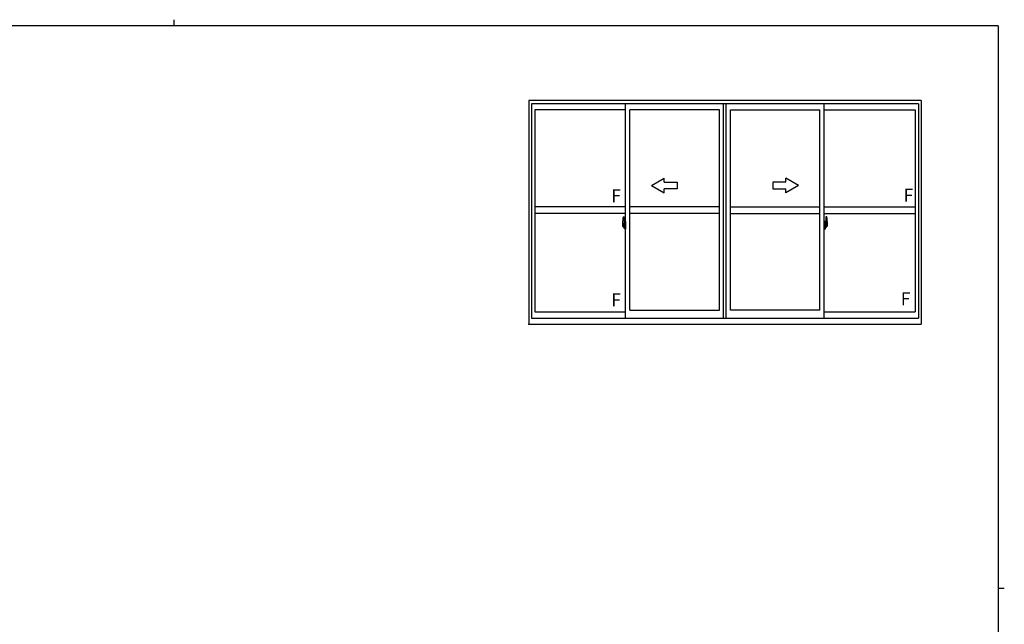
# Model space of a CAD drawing. Extents: x 0 to 793, y 0 to 564.
# Drawn here: x 316 to 776, y 282 to 564 of the extents above; entities that cross this region are included whole.
import ezdxf

# ---------------------------------------------------------------- set-up
doc = ezdxf.new("R2010")
doc.units = 0
doc.linetypes.add('YCENTER_1', pattern=[13, 10, -1, 1, -1])
doc.layers.add('YKK_A1', color=4, linetype='CONTINUOUS', lineweight=30)
doc.layers.add('YKK_ZWAK', color=7, linetype='CONTINUOUS')
doc.styles.get("Standard").update_dxf_attribs({"font": 'ROMANS.SHX', "bigfont": 'EXTFONT.SHX'})

# ---------------------------------------------------------------- blocks, each defined once
blk = doc.blocks.new('A201')
at = {"layer": 'YKK_ZWAK', "color": 8, "linetype": 'Continuous'}
blk.add_line((296.01, 412), (296.01, 410), dxfattribs=at)
at = {"layer": 'YKK_ZWAK', "color": 254, "linetype": 'Continuous'}
for p, q in [((571, 410), (21, 410)), ((571, 410), (571, 35)), ((571, 222.5), (573, 222.5))]:
    blk.add_line(p, q, dxfattribs=at)

msp = doc.modelspace()

# ---------------------------------------------------------------- linework, layer by layer
at = {"layer": 'YKK_A1'}
for p, q in [((736.77, 526.43), (553.52, 526.43)), ((553.52, 526.43), (553.52, 422.18)), ((735.52, 524.93), (554.77, 524.93)), ((554.77, 524.93), (554.77, 424.93)), ((598.77, 424.93), (598.77, 524.93)), ((644.52, 424.93), (644.52, 524.93)), ((645.77, 424.93), (645.77, 524.93)), ((645.77, 424.93), (645.77, 524.93)), ((691.52, 424.93), (691.52, 524.93)), ((735.52, 524.93), (735.52, 424.93)), ((736.77, 526.43), (736.77, 422.18)), ((598.77, 522.08), (556.32, 522.08)), ((556.32, 522.08), (556.32, 427.88)), ((600.77, 428.63), (600.77, 522.08)), ((642.52, 522.08), (600.77, 522.08)), ((642.52, 428.63), (642.52, 522.08)), ((647.77, 428.63), (647.77, 522.08)), ((647.77, 428.63), (647.77, 522.08)), ((647.77, 522.08), (689.52, 522.08)), ((689.52, 428.63), (689.52, 522.08)), ((691.52, 522.08), (733.97, 522.08)), ((733.97, 522.08), (733.97, 427.88)), ((598.77, 476.85), (556.32, 476.85)), ((598.77, 473.85), (556.32, 473.85)), ((642.52, 476.85), (600.77, 476.85)), ((642.52, 473.85), (600.77, 473.85)), ((647.77, 476.85), (689.52, 476.85)), ((647.77, 473.85), (689.52, 473.85)), ((691.52, 476.85), (733.97, 476.85)), ((691.52, 473.85), (733.97, 473.85)), ((597.37, 470.01), (597.37, 467.79)), ((597.95, 469.15), (597.57, 469.15)), ((597.57, 468.09), (597.57, 469.15)), ((597.59, 469.07), (597.95, 469.07)), ((597.59, 468.09), (597.59, 469.07)), ((597.61, 472.26), (598.04, 472.28)), ((597.99, 469.04), (597.99, 468.7)), ((598.07, 472.25), (598.07, 468.99)), ((598.07, 469.03), (598.07, 468.47)), ((598.19, 469.96), (598.19, 469.05)), ((598.32, 469.05), (598.19, 469.05)), ((598.22, 469.03), (598.22, 469.05)), ((598.34, 469.03), (598.22, 469.02)), ((598.34, 469.03), (598.22, 469.03)), ((598.32, 470.01), (598.24, 470.01)), ((598.32, 470.01), (598.32, 469.05)), ((598.32, 469.98), (598.34, 469.98)), ((598.34, 470.01), (598.77, 470.03)), ((598.34, 470.01), (598.34, 469.03)), ((598.34, 469.98), (598.34, 469.03)), ((598.77, 470.03), (598.77, 466.53)), ((691.94, 470.01), (691.52, 470.03)), ((691.52, 470.03), (691.52, 466.53)), ((691.94, 470.01), (691.94, 469.03)), ((691.94, 469.98), (691.94, 469.03)), ((691.97, 469.98), (691.94, 469.98)), ((691.94, 469.03), (692.07, 469.02)), ((691.94, 469.03), (692.07, 469.03)), ((691.97, 470.01), (691.97, 469.05)), ((691.97, 470.01), (692.04, 470.01)), ((691.97, 469.05), (692.09, 469.05)), ((692.07, 469.03), (692.07, 469.05)), ((692.09, 469.96), (692.09, 469.05)), ((692.22, 472.25), (692.22, 468.99)), ((692.22, 469.03), (692.22, 468.47)), ((692.68, 472.26), (692.24, 472.28)), ((692.29, 469.04), (692.29, 468.7)), ((692.33, 469.15), (692.72, 469.15)), ((692.69, 469.07), (692.33, 469.07)), ((692.69, 468.09), (692.69, 469.07)), ((692.72, 468.09), (692.72, 469.15)), ((692.92, 470.01), (692.92, 467.79)), ((597.42, 467.74), (597.62, 467.73)), ((597.57, 468.08), (597.57, 468.09)), ((597.57, 468.04), (597.57, 468.08)), ((597.57, 468.05), (597.57, 468.08)), ((597.62, 467.91), (597.62, 467.73)), ((597.84, 467.91), (597.62, 467.91)), ((597.66, 467.84), (597.62, 467.84)), ((597.66, 467.79), (597.66, 467.88)), ((597.66, 467.88), (597.89, 467.88)), ((597.66, 467.79), (597.89, 467.79)), ((597.66, 467.66), (597.66, 467.79)), ((597.66, 467.64), (597.66, 467.66)), ((597.66, 467.64), (597.95, 467.64)), ((597.74, 467.37), (597.73, 467.39)), ((597.77, 467.34), (597.74, 467.37)), ((597.77, 467.39), (597.77, 467.34)), ((597.95, 467.34), (597.77, 467.34)), ((597.79, 467.42), (597.95, 467.42)), ((597.84, 467.91), (597.84, 467.88)), ((597.88, 467.91), (597.84, 467.91)), ((597.88, 468.7), (597.88, 467.88)), ((598.05, 468.7), (597.88, 468.7)), ((597.89, 468.37), (597.88, 468.37)), ((597.89, 468.25), (597.89, 468.45)), ((597.89, 468.25), (597.99, 468.25)), ((597.89, 468.25), (597.89, 468.25)), ((597.89, 468.18), (597.89, 468.25)), ((597.89, 468.18), (597.99, 468.18)), ((597.89, 468.13), (597.89, 468.18)), ((597.89, 468.13), (597.99, 468.13)), ((597.89, 467.94), (597.89, 468.13)), ((597.89, 467.94), (597.99, 467.94)), ((597.89, 467.88), (597.89, 467.94)), ((597.89, 467.88), (597.99, 467.88)), ((597.89, 467.88), (597.99, 467.88)), ((597.89, 467.88), (597.89, 467.88)), ((597.92, 467.65), (597.89, 467.66)), ((597.89, 467.66), (597.89, 467.66)), ((597.93, 467.65), (597.92, 467.65)), ((597.94, 467.64), (597.93, 467.65)), ((597.96, 467.64), (597.94, 467.64)), ((597.97, 467.65), (597.96, 467.64)), ((597.98, 467.66), (597.97, 467.65)), ((597.99, 467.84), (597.98, 467.84)), ((597.99, 467.66), (597.98, 467.66)), ((597.99, 468.87), (597.99, 468.92)), ((597.99, 468.7), (597.99, 468.47)), ((597.99, 468.7), (597.99, 468.47)), ((598.07, 468.58), (597.99, 468.58)), ((597.99, 468.47), (598.16, 468.47)), ((597.99, 468.28), (598.16, 468.28)), ((597.99, 468.25), (597.99, 467.45)), ((598.16, 468.25), (597.99, 468.25)), ((597.99, 468.25), (597.99, 468.25)), ((597.99, 468.18), (597.99, 468.25)), ((597.99, 468.13), (597.99, 468.18)), ((597.99, 467.94), (597.99, 468.13)), ((597.99, 468.11), (597.99, 467.84)), ((597.99, 467.88), (597.99, 467.94)), ((597.99, 467.88), (597.99, 467.75)), ((597.99, 467.88), (597.99, 467.88)), ((597.99, 467.75), (597.99, 467.74)), ((597.99, 467.74), (597.99, 467.68)), ((597.99, 467.67), (597.99, 467.66)), ((598.05, 468.99), (598.05, 468.7)), ((598.07, 468.99), (598.05, 468.99)), ((598.07, 468.47), (598.07, 468.83)), ((598.07, 468.54), (598.07, 468.77)), ((598.07, 467.73), (598.07, 468.25)), ((598.07, 468.25), (598.07, 467.45)), ((598.09, 468.85), (598.19, 468.85)), ((598.19, 467.7), (598.09, 467.71)), ((598.16, 468.47), (598.16, 468.28)), ((598.16, 468.28), (598.16, 468.25)), ((598.19, 468.69), (598.19, 469)), ((598.2, 468.66), (598.19, 468.69)), ((598.19, 467.88), (598.2, 467.91)), ((598.19, 467.87), (598.19, 467.88)), ((598.19, 467.56), (598.19, 467.87)), ((598.19, 466.6), (598.19, 467.5)), ((598.32, 467.5), (598.19, 467.5)), ((598.21, 468.63), (598.2, 468.66)), ((598.2, 467.91), (598.21, 467.92)), ((598.22, 468.62), (598.21, 468.63)), ((598.21, 467.92), (598.22, 467.93)), ((598.23, 468.62), (598.22, 468.62)), ((598.22, 467.93), (598.22, 467.94)), ((598.22, 467.94), (598.23, 467.94)), ((598.34, 467.53), (598.22, 467.53)), ((598.22, 467.53), (598.22, 467.5)), ((598.34, 467.53), (598.22, 467.53)), ((598.24, 468.61), (598.23, 468.62)), ((598.23, 467.94), (598.24, 467.94)), ((598.24, 468.61), (598.24, 467.94)), ((598.24, 468.61), (598.24, 468.61)), ((598.32, 466.55), (598.24, 466.55)), ((598.25, 468.61), (598.25, 467.6)), ((598.74, 468.65), (598.28, 468.64)), ((598.28, 467.57), (598.74, 467.56)), ((598.32, 467.68), (598.32, 467.62)), ((598.32, 466.55), (598.32, 467.5)), ((598.32, 466.57), (598.34, 466.57)), ((598.69, 467.7), (598.34, 467.7)), ((598.34, 467.6), (598.69, 467.6)), ((598.34, 467.53), (598.34, 466.54)), ((598.34, 466.57), (598.34, 467.53)), ((598.34, 466.54), (598.77, 466.53)), ((598.42, 468.77), (598.42, 468.7)), ((598.61, 468.79), (598.45, 468.79)), ((598.45, 468.67), (598.61, 468.67)), ((598.63, 468.77), (598.63, 468.7)), ((598.72, 467.68), (598.72, 467.62)), ((598.75, 468.64), (598.75, 467.57)), ((598.75, 468.64), (598.75, 468.63)), ((598.77, 468.42), (598.75, 468.42)), ((598.77, 468.09), (598.75, 468.09)), ((691.52, 468.42), (691.53, 468.42)), ((691.52, 468.09), (691.53, 468.09)), ((691.94, 466.54), (691.52, 466.53)), ((691.53, 468.64), (691.53, 467.57)), ((691.53, 468.64), (691.53, 468.63)), ((691.55, 468.65), (692.01, 468.64)), ((692.01, 467.57), (691.55, 467.56)), ((691.57, 467.68), (691.57, 467.62)), ((691.59, 467.7), (691.94, 467.7)), ((691.94, 467.6), (691.59, 467.6)), ((691.65, 468.77), (691.65, 468.7)), ((691.68, 468.79), (691.84, 468.79)), ((691.84, 468.67), (691.68, 468.67)), ((691.86, 468.77), (691.86, 468.7)), ((691.94, 467.53), (691.94, 466.54)), ((691.94, 467.53), (692.07, 467.53)), ((691.94, 466.57), (691.94, 467.53)), ((691.94, 467.53), (692.07, 467.53)), ((691.97, 466.57), (691.94, 466.57)), ((691.97, 467.68), (691.97, 467.62)), ((691.97, 466.55), (691.97, 467.5)), ((691.97, 467.5), (692.09, 467.5)), ((691.97, 466.55), (692.04, 466.55)), ((692.03, 468.61), (692.03, 467.6)), ((692.04, 468.61), (692.05, 468.62)), ((692.04, 468.61), (692.04, 467.94)), ((692.04, 468.61), (692.04, 468.61)), ((692.05, 467.94), (692.04, 467.94)), ((692.05, 468.62), (692.06, 468.62)), ((692.06, 467.94), (692.05, 467.94)), ((692.06, 468.62), (692.07, 468.63)), ((692.07, 467.93), (692.06, 467.94)), ((692.07, 468.63), (692.09, 468.66)), ((692.08, 467.92), (692.07, 467.93)), ((692.07, 467.53), (692.07, 467.5)), ((692.08, 467.91), (692.08, 467.92)), ((692.09, 467.88), (692.08, 467.91)), ((692.09, 468.69), (692.09, 469)), ((692.19, 468.85), (692.09, 468.85)), ((692.09, 468.66), (692.09, 468.69)), ((692.09, 467.87), (692.09, 467.88)), ((692.09, 467.56), (692.09, 467.87)), ((692.09, 467.7), (692.19, 467.71)), ((692.09, 466.6), (692.09, 467.5)), ((692.29, 468.47), (692.12, 468.47)), ((692.12, 468.47), (692.12, 468.28)), ((692.29, 468.28), (692.12, 468.28)), ((692.12, 468.28), (692.12, 468.25)), ((692.12, 468.25), (692.29, 468.25)), ((692.22, 468.99), (692.23, 468.99)), ((692.22, 468.47), (692.22, 468.83)), ((692.22, 468.54), (692.22, 468.77)), ((692.22, 468.58), (692.29, 468.58)), ((692.22, 467.73), (692.22, 468.25)), ((692.22, 468.25), (692.22, 467.45)), ((692.23, 468.99), (692.23, 468.7)), ((692.23, 468.7), (692.41, 468.7)), ((692.29, 468.87), (692.29, 468.92)), ((692.29, 468.7), (692.29, 468.47)), ((692.29, 468.7), (692.29, 468.47)), ((692.29, 468.25), (692.29, 467.45)), ((692.29, 468.25), (692.29, 468.25)), ((692.39, 468.25), (692.29, 468.25)), ((692.29, 468.18), (692.29, 468.25)), ((692.39, 468.18), (692.29, 468.18)), ((692.29, 468.13), (692.29, 468.18)), ((692.39, 468.13), (692.29, 468.13)), ((692.29, 467.94), (692.29, 468.13)), ((692.29, 468.11), (692.29, 467.84)), ((692.39, 467.94), (692.29, 467.94)), ((692.29, 467.88), (692.29, 467.94)), ((692.39, 467.88), (692.29, 467.88)), ((692.29, 467.88), (692.29, 467.75)), ((692.39, 467.88), (692.29, 467.88)), ((692.29, 467.88), (692.29, 467.88)), ((692.29, 467.84), (692.3, 467.84)), ((692.29, 467.75), (692.29, 467.74)), ((692.29, 467.74), (692.29, 467.68)), ((692.29, 467.67), (692.3, 467.66)), ((692.3, 467.66), (692.3, 467.66)), ((692.3, 467.66), (692.31, 467.65)), ((692.31, 467.65), (692.33, 467.64)), ((692.33, 467.64), (692.35, 467.64)), ((692.49, 467.42), (692.33, 467.42)), ((692.33, 467.34), (692.52, 467.34)), ((692.63, 467.64), (692.34, 467.64)), ((692.35, 467.64), (692.36, 467.65)), ((692.36, 467.65), (692.37, 467.65)), ((692.37, 467.65), (692.39, 467.66)), ((692.39, 468.25), (692.39, 468.45)), ((692.39, 468.37), (692.41, 468.37)), ((692.39, 468.25), (692.39, 468.25)), ((692.39, 468.18), (692.39, 468.25)), ((692.39, 468.13), (692.39, 468.18)), ((692.39, 467.94), (692.39, 468.13)), ((692.39, 467.88), (692.39, 467.94)), ((692.63, 467.88), (692.39, 467.88)), ((692.39, 467.88), (692.39, 467.88)), ((692.63, 467.79), (692.39, 467.79)), ((692.39, 467.66), (692.39, 467.66)), ((692.41, 468.7), (692.41, 467.88)), ((692.41, 467.91), (692.45, 467.91)), ((692.45, 467.91), (692.45, 467.88)), ((692.45, 467.91), (692.66, 467.91)), ((692.52, 467.39), (692.52, 467.34)), ((692.52, 467.34), (692.54, 467.37)), ((692.54, 467.37), (692.55, 467.39)), ((692.63, 467.79), (692.63, 467.88)), ((692.63, 467.84), (692.66, 467.84)), ((692.63, 467.66), (692.63, 467.79)), ((692.63, 467.64), (692.63, 467.66)), ((692.66, 467.91), (692.66, 467.73)), ((692.87, 467.74), (692.66, 467.73)), ((692.72, 468.08), (692.72, 468.09)), ((692.72, 468.04), (692.72, 468.08)), ((692.72, 468.05), (692.72, 468.08)), ((556.32, 427.88), (598.77, 427.88)), ((600.77, 428.63), (642.52, 428.63)), ((689.52, 428.63), (647.77, 428.63)), ((691.52, 427.88), (733.97, 427.88)), ((554.77, 424.93), (735.52, 424.93)), ((553.52, 422.18), (736.77, 422.18))]:
    msp.add_line(p, q, dxfattribs=at)
at = {"layer": 'YKK_A1', "linetype": 'Continuous'}
for p, q in [((610.77, 486.85), (616.77, 490.31)), ((616.77, 488.35), (616.77, 490.31)), ((616.77, 488.35), (622.77, 488.35)), ((622.77, 488.35), (622.77, 485.35)), ((673.52, 488.35), (667.52, 488.35)), ((667.52, 488.35), (667.52, 485.35)), ((679.52, 486.85), (673.52, 490.31)), ((673.52, 488.35), (673.52, 490.31)), ((610.77, 486.85), (616.77, 483.39)), ((622.77, 485.35), (616.77, 485.35)), ((616.77, 483.39), (616.77, 485.35)), ((667.52, 485.35), (673.52, 485.35)), ((679.52, 486.85), (673.52, 483.39)), ((673.52, 483.39), (673.52, 485.35))]:
    msp.add_line(p, q, dxfattribs=at)
at = {"layer": 'YKK_A1', "linetype": 'YCENTER_1'}
for p, q in [((598.93, 468.1), (597.18, 468.1)), ((691.35, 468.1), (693.11, 468.1))]:
    msp.add_line(p, q, dxfattribs=at)
at = {"layer": 'YKK_A1'}
for centre, radius, start, end in [((610.62, 469.97), 13.25, 170.2065, 179.8214), ((597.61, 472.21), 0.05, 92, 170.2065), ((597.59, 469.1), 0.025, 180, 270), ((597.95, 469.03), 0.112, 0, 90), ((597.95, 469.04), 0.0375, 0, 90), ((598.04, 472.25), 0.025, 0, 92), ((598.24, 469.96), 0.05, 90, 180), ((598.22, 469), 0.025, 92, 180), ((692.04, 469.96), 0.05, 0, 90), ((692.07, 469), 0.025, 0, 88), ((692.24, 472.25), 0.025, 88, 180), ((692.33, 469.03), 0.112, 90, 180), ((692.33, 469.04), 0.0375, 90, 180), ((692.67, 472.21), 0.05, 9.7935, 88), ((692.69, 469.1), 0.025, 270, 0), ((679.67, 469.97), 13.25, 0.1786, 9.7935), ((597.42, 467.79), 0.05, 180, 268), ((599.04, 468.08), 1.48, 179.9189, 190.8132), ((598.87, 468.03), 1.31, 179.5362, 192.8514), ((599.06, 468.05), 1.47, 178.4207, 189.3309), ((598.52, 467.95), 0.933, 188.6291, 193.1575), ((598.87, 468.03), 1.31, 192.8514, 209.2312), ((598.48, 467.97), 0.88, 189.9821, 192.053), ((598.52, 467.95), 0.933, 193.1575, 216.6329), ((598.48, 467.97), 0.88, 192.053, 218.8262), ((597.79, 467.39), 0.025, 90, 180), ((597.9, 467.88), 0.095, 266.9123, 356.7406), ((597.95, 467.45), 0.0375, 270, 0), ((597.95, 467.45), 0.112, 270, 0), ((598.09, 468.83), 0.025, 91, 180), ((598.09, 467.73), 0.025, 180, 269), ((598.22, 467.56), 0.025, 180, 268), ((598.24, 466.6), 0.05, 180, 270), ((598.28, 468.61), 0.0254, 88.9921, 157.9025), ((598.28, 467.6), 0.0256, 202.4382, 270.6673), ((598.34, 467.68), 0.025, 90, 180), ((598.34, 467.62), 0.025, 180, 270), ((598.45, 468.77), 0.025, 90, 180), ((598.45, 468.7), 0.025, 180, 270), ((598.61, 468.77), 0.025, 0, 90), ((598.61, 468.7), 0.025, 270, 0), ((598.69, 467.68), 0.025, 0, 90), ((598.69, 467.62), 0.025, 270, 0), ((691.59, 467.68), 0.025, 90, 180), ((691.59, 467.62), 0.025, 180, 270), ((691.68, 468.77), 0.025, 90, 180), ((691.68, 468.7), 0.025, 180, 270), ((691.84, 468.77), 0.025, 0, 90), ((691.84, 468.7), 0.025, 270, 0), ((691.94, 467.68), 0.025, 0, 90), ((691.94, 467.62), 0.025, 270, 0), ((692.01, 468.61), 0.0254, 22.0975, 91.0079), ((692.01, 467.6), 0.0256, 269.3327, 337.5618), ((692.04, 466.6), 0.05, 270, 0), ((692.07, 467.56), 0.025, 272, 0), ((692.19, 468.83), 0.025, 0, 89), ((692.19, 467.73), 0.025, 271, 0), ((692.33, 467.45), 0.112, 180, 270), ((692.39, 467.88), 0.095, 183.2594, 273.0877), ((692.33, 467.45), 0.0375, 180, 270), ((691.81, 467.97), 0.88, 321.1738, 347.947), ((692.49, 467.39), 0.025, 0, 90), ((691.77, 467.95), 0.933, 323.3671, 346.8425), ((691.41, 468.03), 1.31, 330.7688, 347.1486), ((691.22, 468.05), 1.47, 350.6691, 1.5793), ((691.81, 467.97), 0.88, 347.947, 350.0179), ((691.41, 468.03), 1.31, 347.1486, 0.4638), ((691.77, 467.95), 0.933, 346.8425, 351.3709), ((691.24, 468.08), 1.48, 349.1868, 0.0811), ((692.87, 467.79), 0.05, 272, 0)]:
    msp.add_arc(centre, radius, start, end, dxfattribs=at)
for centre, major_axis, ratio, start_param, end_param in [((597.99, 468.45), (0.1, 0), 0.251336, 1.570796, 3.141593), ((597.99, 468.25), (0.1, 0), 0.251336, 1.570796, 3.141593), ((597.89, 467.68), (0.1, 0), 0.637322, -0.25268, 0), ((598.28, 468.61), (-0.0236, 0.0086), 0.995692, -0.002865, 0.348119), ((598.28, 467.6), (0.0236, 0.0086), 0.995692, 2.793473, 3.144458), ((598.74, 468.64), (0.0106, 0.011), 0.965668, -0.785388, 0.820294), ((598.74, 467.57), (-0.0106, 0.011), 0.965668, 2.321299, 3.92698)]:
    msp.add_ellipse(centre, major_axis=major_axis, ratio=ratio, start_param=start_param, end_param=end_param, dxfattribs=at)
at = {"layer": 'YKK_A1', "extrusion": (0, 0, -1)}
for centre, major_axis, ratio, start_param, end_param in [((691.55, 468.64), (-0.0106, 0.011), 0.965668, -0.785388, 0.820294), ((691.55, 467.57), (0.0106, 0.011), 0.965668, 2.321299, 3.92698), ((692.01, 468.61), (0.0236, 0.0086), 0.995692, -0.002865, 0.348119), ((692.01, 467.6), (-0.0236, 0.0086), 0.995692, 2.793473, 3.144458), ((692.29, 468.45), (-0.1, 0), 0.251336, 1.570796, 3.141593), ((692.29, 468.25), (-0.1, 0), 0.251336, 1.570796, 3.141593), ((692.39, 467.68), (-0.1, 0), 0.637322, -0.25268, 0)]:
    msp.add_ellipse(centre, major_axis=major_axis, ratio=ratio, start_param=start_param, end_param=end_param, dxfattribs=at)
at = {"layer": 'YKK_A1'}
msp.add_point((553.52, 422.18), dxfattribs=at)
msp.add_point((553.52, 422.18), dxfattribs=at)
msp.add_point((553.52, 422.18), dxfattribs=at)
msp.add_point((553.52, 422.18), dxfattribs=at)
msp.add_point((553.52, 422.18), dxfattribs=at)
msp.add_point((553.52, 422.18), dxfattribs=at)
msp.add_point((553.52, 422.18), dxfattribs=at)
msp.add_point((553.52, 422.18), dxfattribs=at)

# ---------------------------------------------------------------- block references
at = {"layer": 'YKK_ZWAK', "xscale": 1.4, "yscale": 1.4, "zscale": 1.4}
msp.add_blockref('A201', (-26.6, -12.6), dxfattribs=at)

# ---------------------------------------------------------------- texts
at = {"layer": 'YKK_A1'}
for p in [(592.05, 479.06), (728.57, 479.31), (727.25, 430.96), (592.05, 430.47)]:
    msp.add_text('F', height=6, dxfattribs=at).set_placement(p)

doc.saveas('drawing.dxf')
